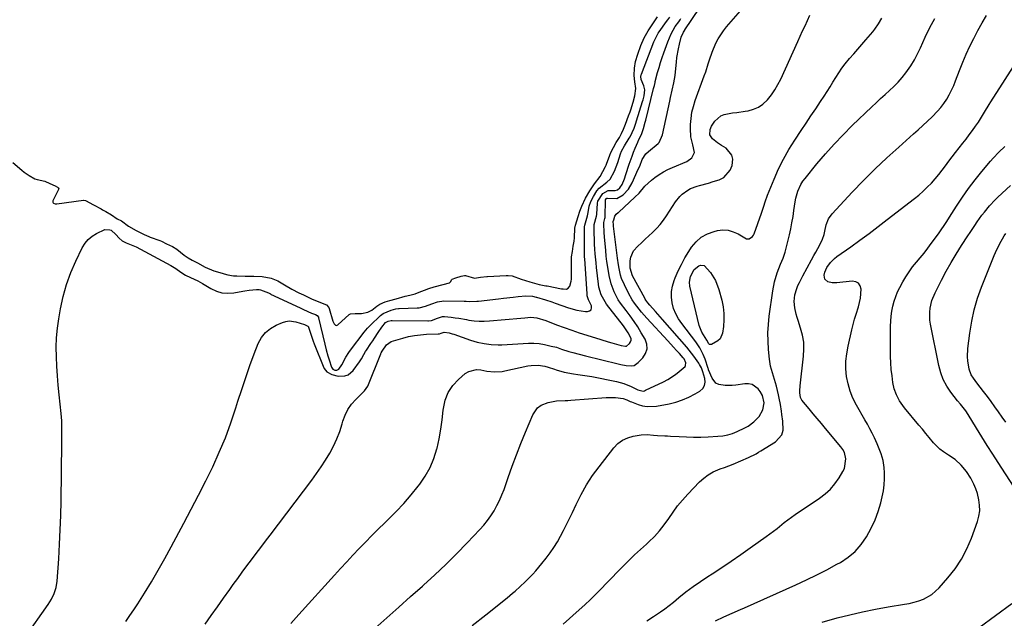
# Model space of a CAD drawing. Units: inches. Extents: x 1910399 to 1915776, y 395573 to 400868.
# Drawn here: x 1913034 to 1913536, y 398723 to 399028 of the extents above; entities that cross this region are included whole.
import ezdxf

# ---------------------------------------------------------------- set-up
doc = ezdxf.new("R2010")
doc.units = ezdxf.units.IN
doc.header["$MEASUREMENT"] = 0
doc.layers.add('7', color=7, linetype='Continuous')
doc.layers.add('8', color=7, linetype='Continuous')

msp = doc.modelspace()

# ---------------------------------------------------------------- linework, layer by layer
at = {"layer": '7', "color": 18}
for points in [[(1913172.28, 398720.17, 1642), (1913176.28, 398724.66, 1642), (1913194.43, 398744.67, 1642), (1913197.55, 398748.09, 1642), (1913200.69, 398751.49, 1642), (1913203.85, 398754.88, 1642), (1913207.02, 398758.25, 1642), (1913210.24, 398761.59, 1642), (1913213.48, 398764.89, 1642), (1913216.78, 398768.14, 1642), (1913220.11, 398771.36, 1642), (1913221.88, 398773.04, 1642), (1913225.93, 398777.08, 1642), (1913229.85, 398781.23, 1642), (1913233.57, 398785.57, 1642), (1913237.15, 398790.03, 1642), (1913237.89, 398791, 1642), (1913240.72, 398795.2, 1642), (1913243.17, 398799.58, 1642), (1913245.08, 398804.22, 1642), (1913246.62, 398809.04, 1642), (1913246.71, 398809.39, 1642), (1913247.8, 398814.19, 1642), (1913248.72, 398819.02, 1642), (1913249.4, 398823.9, 1642), (1913249.91, 398828.79, 1642), (1913249.98, 398829.63, 1642), (1913250.85, 398833.87, 1642), (1913252.31, 398837.8, 1642), (1913254.67, 398841.28, 1642), (1913257.62, 398844.44, 1642), (1913261.09, 398847.36, 1642), (1913262.89, 398848.48, 1642), (1913266.82, 398849.46, 1642), (1913268.94, 398849.32, 1642), (1913272.07, 398848.69, 1642), (1913275.98, 398848.28, 1642), (1913279.89, 398848.49, 1642), (1913281.18, 398848.72, 1642), (1913293.02, 398851.29, 1642), (1913294.72, 398851.56, 1642), (1913298.13, 398851.63, 1642), (1913301.53, 398851.1, 1642), (1913303.22, 398850.7, 1642), (1913306.52, 398849.67, 1642), (1913307.35, 398849.37, 1642), (1913311.5, 398848.12, 1642), (1913316.13, 398847.31, 1642), (1913318.47, 398846.99, 1642), (1913323.13, 398846.25, 1642), (1913325.46, 398845.83, 1642), (1913338.08, 398843.38, 1642), (1913340, 398842.92, 1642), (1913341.88, 398842.36, 1642), (1913345.49, 398840.81, 1642), (1913349.04, 398839.07, 1642), (1913351.66, 398838.52, 1642), (1913352.3, 398838.64, 1642), (1913352.93, 398838.87, 1642), (1913362.06, 398843.25, 1642), (1913364.17, 398844.36, 1642), (1913368.16, 398846.92, 1642), (1913370.04, 398848.38, 1642), (1913373.02, 398851, 1642), (1913373.32, 398851.57, 1642), (1913373.37, 398852.87, 1642), (1913372.48, 398854.84, 1642), (1913372.04, 398855.41, 1642), (1913370.12, 398857.59, 1642), (1913368.67, 398859.22, 1642), (1913367.2, 398860.85, 1642), (1913364.25, 398864.08, 1642), (1913353.51, 398875.68, 1642), (1913350.88, 398878.64, 1642), (1913349.63, 398880.16, 1642), (1913347.23, 398883.3, 1642), (1913346.14, 398884.94, 1642), (1913344.21, 398888.38, 1642), (1913342.1, 398892.63, 1642), (1913340.73, 398895.88, 1642), (1913340.2, 398897.56, 1642), (1913339.39, 398901, 1642), (1913339.07, 398902.74, 1642), (1913338.55, 398906.25, 1642), (1913336.6, 398922.5, 1642), (1913336.53, 398923.23, 1642), (1913336.48, 398924.81, 1642), (1913336.72, 398925.67, 1642), (1913337.2, 398927.55, 1642), (1913337.93, 398928.54, 1642), (1913338.91, 398929.39, 1642), (1913339.24, 398929.69, 1642), (1913347.4, 398937.22, 1642), (1913349.58, 398939.37, 1642), (1913352.61, 398942.81, 1642), (1913355.98, 398945.9, 1642), (1913357.69, 398947.22, 1642), (1913359.81, 398948.73, 1642), (1913362, 398950.11, 1642), (1913364.3, 398951.32, 1642), (1913366.66, 398952.4, 1642), (1913373.99, 398955.41, 1642), (1913376.54, 398957.27, 1642), (1913377.85, 398960.06, 1642), (1913376.98, 398963.99, 1642), (1913376, 398968.03, 1642), (1913375.76, 398972.19, 1642), (1913375.83, 398974.28, 1642), (1913376.08, 398977.41, 1642), (1913376.53, 398980.5, 1642), (1913377.27, 398983.52, 1642), (1913378.21, 398986.52, 1642), (1913382.82, 398999.1, 1642), (1913383.53, 399001.1, 1642), (1913384.85, 399005.14, 1642), (1913385.46, 399007.17, 1642), (1913386.79, 399011.19, 1642), (1913388.76, 399015.75, 1642), (1913389.91, 399017.94, 1642), (1913392.6, 399022.07, 1642), (1913394.13, 399024, 1642), (1913401.21, 399032.22, 1642)], [(1913030.69, 398954.91, 1634), (1913035.23, 398950.99, 1634), (1913036.52, 398949.96, 1634), (1913039.04, 398948.33, 1634), (1913041.93, 398946.67, 1634), (1913043.07, 398946.28, 1634), (1913046.98, 398945.39, 1634), (1913049.58, 398944.29, 1634), (1913052.19, 398942.98, 1634), (1913053.42, 398942.3, 1634), (1913053.75, 398942.03, 1634), (1913054.04, 398941.54, 1634), (1913053.98, 398941.17, 1634), (1913051.1, 398935.4, 1634), (1913051.02, 398935.05, 1634), (1913051.04, 398934.72, 1634), (1913051.19, 398934.43, 1634), (1913051.44, 398934.17, 1634), (1913052.19, 398933.86, 1634), (1913053.01, 398933.83, 1634), (1913066.74, 398935.71, 1634), (1913066.9, 398935.72, 1634), (1913067.68, 398935.51, 1634), (1913071.7, 398933.34, 1634), (1913075.61, 398931.26, 1634), (1913076.42, 398930.84, 1634), (1913078.01, 398930, 1634), (1913080.85, 398928.32, 1634), (1913083.88, 398926.2, 1634), (1913085.95, 398925.15, 1634), (1913089.5, 398922.49, 1634), (1913093.4, 398920.3, 1634), (1913097.6, 398918.16, 1634), (1913099.95, 398917.18, 1634), (1913100.53, 398916.96, 1634), (1913105.48, 398915.18, 1634), (1913106.42, 398914.81, 1634), (1913109, 398913.57, 1634), (1913111.95, 398912.09, 1634), (1913114.14, 398910.71, 1634), (1913117.91, 398907.72, 1634), (1913119.96, 398906.39, 1634), (1913122.04, 398905.24, 1634), (1913124.64, 398903.8, 1634), (1913128.64, 398901.64, 1634), (1913133.05, 398899.79, 1634), (1913137.27, 398898.5, 1634), (1913138.31, 398898.19, 1634), (1913140.08, 398897.66, 1634), (1913143.1, 398897.18, 1634), (1913144.67, 398897.16, 1634), (1913149, 398897.05, 1634), (1913153.4, 398896.99, 1634), (1913157.71, 398896.88, 1634), (1913162.3, 398896, 1634), (1913165.63, 398894.57, 1634), (1913168.96, 398892.67, 1634), (1913172.7, 398890.45, 1634), (1913176.39, 398888.61, 1634), (1913178.64, 398887.49, 1634), (1913182.71, 398885.45, 1634), (1913186.57, 398883.93, 1634), (1913190.4, 398882.43, 1634), (1913191.52, 398881, 1634), (1913191.69, 398880.57, 1634), (1913193.66, 398874.12, 1634), (1913194.35, 398872.7, 1634), (1913195.03, 398872.02, 1634), (1913195.4, 398871.91, 1634), (1913195.78, 398871.98, 1634), (1913196.16, 398872.18, 1634), (1913201.92, 398877.46, 1634), (1913202.58, 398877.88, 1634), (1913205.02, 398878.06, 1634), (1913208.24, 398878.07, 1634), (1913211.48, 398878.6, 1634), (1913213.43, 398879.78, 1634), (1913215.99, 398881.74, 1634), (1913217.56, 398882.79, 1634), (1913220.3, 398884, 1634), (1913222.6, 398884.69, 1634), (1913225.94, 398885.55, 1634), (1913230.51, 398886.86, 1634), (1913232.87, 398887.29, 1634), (1913235.5, 398888, 1634), (1913237.67, 398888.82, 1634), (1913240.37, 398889.86, 1634), (1913242.54, 398890.68, 1634), (1913245.26, 398891.63, 1634), (1913249.81, 398892.71, 1634), (1913253.03, 398893.55, 1634), (1913253.6, 398894.08, 1634), (1913254.24, 398895.4, 1634), (1913254.37, 398895.51, 1634), (1913256.27, 398896.22, 1634), (1913259, 398897.08, 1634), (1913260.77, 398897.43, 1634), (1913261.26, 398897.35, 1634), (1913265.78, 398896.02, 1634), (1913268.83, 398896.59, 1634), (1913272.07, 398896.84, 1634), (1913272.43, 398896.86, 1634), (1913281.92, 398897.38, 1634), (1913282.95, 398897.39, 1634), (1913284.99, 398897.21, 1634), (1913289.63, 398895.54, 1634), (1913294.05, 398894.17, 1634), (1913298.72, 398892.75, 1634), (1913302.14, 398892.17, 1634), (1913302.71, 398892.07, 1634), (1913310.09, 398890.64, 1634), (1913310.93, 398890.51, 1634), (1913312.62, 398890.47, 1634), (1913313.5, 398890.94, 1634), (1913314.27, 398891.94, 1634), (1913315.1, 398894.5, 1634), (1913315.18, 398895.44, 1634), (1913315.19, 398895.91, 1634), (1913315.18, 398905.11, 1634), (1913315.25, 398906.79, 1634), (1913315.64, 398909.66, 1634), (1913316.03, 398912.23, 1634), (1913316.49, 398914.92, 1634), (1913316.63, 398916.5, 1634), (1913316.94, 398921.39, 1634), (1913317.17, 398923.04, 1634), (1913318.5, 398927.34, 1634), (1913319.49, 398930.14, 1634), (1913320.37, 398932.61, 1634), (1913322.36, 398936.71, 1634), (1913324.46, 398940.4, 1634), (1913326.82, 398944.12, 1634), (1913329.7, 398947.76, 1634), (1913331.18, 398950.32, 1634), (1913332.53, 398952.89, 1634), (1913332.83, 398953.64, 1634), (1913332.98, 398954.01, 1634), (1913334.67, 398958.59, 1634), (1913335.3, 398959.99, 1634), (1913336.63, 398962.6, 1634), (1913337.92, 398965.02, 1634), (1913339.57, 398967.67, 1634), (1913340.69, 398969.75, 1634), (1913341.62, 398971.83, 1634), (1913342.72, 398974.46, 1634), (1913344.29, 398978.66, 1634), (1913344.98, 398980.76, 1634), (1913345.32, 398981.82, 1634), (1913346.58, 398985.73, 1634), (1913347.47, 398988.85, 1634), (1913347.87, 398992.67, 1634), (1913347.39, 398996.08, 1634), (1913347.14, 398999.23, 1634), (1913347.26, 399002.91, 1634), (1913347.76, 399006.37, 1634), (1913348.97, 399010.14, 1634), (1913350.54, 399014.58, 1634), (1913352.24, 399018.36, 1634), (1913354.23, 399021.96, 1634), (1913356.56, 399025.62, 1634), (1913358.97, 399029.04, 1634)], [(1913037.01, 398713.08, 1636), (1913048.66, 398729.68, 1636), (1913050.37, 398732.45, 1636), (1913051.77, 398735.38, 1636), (1913052.75, 398738.47, 1636), (1913053.23, 398741.67, 1636), (1913054.03, 398753.09, 1636), (1913054.49, 398760.43, 1636), (1913054.86, 398767.78, 1636), (1913055.1, 398775.13, 1636), (1913055.26, 398782.48, 1636), (1913055.67, 398812.19, 1636), (1913055.69, 398815.91, 1636), (1913055.68, 398819.63, 1636), (1913055.56, 398823.34, 1636), (1913055.27, 398827.04, 1636), (1913054.29, 398836.57, 1636), (1913053.84, 398841.41, 1636), (1913053.44, 398846.26, 1636), (1913053.13, 398851.11, 1636), (1913052.87, 398855.97, 1636), (1913052.81, 398860.81, 1636), (1913052.95, 398865.65, 1636), (1913053.41, 398870.47, 1636), (1913054.07, 398875.27, 1636), (1913054.93, 398880.35, 1636), (1913056.29, 398886.64, 1636), (1913057.98, 398892.82, 1636), (1913060.2, 398898.84, 1636), (1913062.77, 398904.74, 1636), (1913066.06, 398911.52, 1636), (1913067.44, 398913.75, 1636), (1913069.06, 398915.73, 1636), (1913071.05, 398917.35, 1636), (1913073.28, 398918.73, 1636), (1913077.54, 398920.73, 1636), (1913080.11, 398920.69, 1636), (1913080.7, 398920.44, 1636), (1913083.16, 398918.17, 1636), (1913084.87, 398916.34, 1636), (1913086.33, 398915.04, 1636), (1913088.41, 398914.02, 1636), (1913091.01, 398912.99, 1636), (1913093.41, 398911.96, 1636), (1913095.75, 398910.78, 1636), (1913111.1, 398902.47, 1636), (1913111.99, 398901.96, 1636), (1913113.72, 398900.85, 1636), (1913116.19, 398899.01, 1636), (1913118.68, 398897.51, 1636), (1913121.2, 398896.26, 1636), (1913124.92, 398894.57, 1636), (1913127.32, 398893.29, 1636), (1913131.56, 398890.68, 1636), (1913134.32, 398889.37, 1636), (1913137.16, 398888.5, 1636), (1913140.13, 398888.28, 1636), (1913143.17, 398888.51, 1636), (1913147.81, 398889.39, 1636), (1913148.87, 398889.58, 1636), (1913151, 398889.88, 1636), (1913154.76, 398890.17, 1636), (1913156.14, 398890.15, 1636), (1913156.84, 398890.13, 1636), (1913160.84, 398888.53, 1636), (1913161.83, 398887.99, 1636), (1913161.97, 398887.92, 1636), (1913177.06, 398880.82, 1636), (1913177.6, 398880.56, 1636), (1913178.67, 398880.03, 1636), (1913182.8, 398878.11, 1636), (1913184.89, 398877.43, 1636), (1913185.67, 398877, 1636), (1913186.28, 398876.11, 1636), (1913186.37, 398875.85, 1636), (1913189.55, 398862.37, 1636), (1913190.29, 398859.42, 1636), (1913191.1, 398856.48, 1636), (1913191.7, 398854.46, 1636), (1913192.99, 398850.61, 1636), (1913193.63, 398849.63, 1636), (1913194.68, 398849.18, 1636), (1913195.74, 398849.2, 1636), (1913196.65, 398849.63, 1636), (1913198.22, 398851.8, 1636), (1913200.23, 398855.71, 1636), (1913201.77, 398858.2, 1636), (1913202.62, 398859.38, 1636), (1913209.6, 398868.44, 1636), (1913211.29, 398870.52, 1636), (1913213.13, 398872.46, 1636), (1913217.37, 398876.51, 1636), (1913217.99, 398877.05, 1636), (1913219.29, 398878.01, 1636), (1913223.3, 398879.69, 1636), (1913225.73, 398880.34, 1636), (1913227.04, 398880.57, 1636), (1913227.37, 398880.59, 1636), (1913236.66, 398880.8, 1636), (1913237.68, 398880.87, 1636), (1913240.9, 398881.68, 1636), (1913244.05, 398882.9, 1636), (1913246.86, 398883.89, 1636), (1913250.18, 398884.43, 1636), (1913260.59, 398884.24, 1636), (1913261.5, 398884.22, 1636), (1913263.3, 398884.18, 1636), (1913266.89, 398884.22, 1636), (1913267.79, 398884.31, 1636), (1913278.09, 398885.54, 1636), (1913280.56, 398885.83, 1636), (1913285.51, 398886.38, 1636), (1913287.99, 398886.63, 1636), (1913291.86, 398887.03, 1636), (1913295.24, 398886.82, 1636), (1913297.18, 398886.35, 1636), (1913297.33, 398886.31, 1636), (1913302.02, 398884.93, 1636), (1913305.21, 398883.88, 1636), (1913306.79, 398883.32, 1636), (1913313.63, 398880.82, 1636), (1913317.87, 398879.62, 1636), (1913322.25, 398879.07, 1636), (1913323.31, 398879.01, 1636), (1913324.38, 398879.35, 1636), (1913325.12, 398879.91, 1636), (1913325.37, 398880.81, 1636), (1913325.29, 398881.93, 1636), (1913323.9, 398885.04, 1636), (1913323.22, 398887.03, 1636), (1913323.08, 398888.07, 1636), (1913321.93, 398905.86, 1636), (1913321.88, 398906.76, 1636), (1913321.74, 398910.35, 1636), (1913321.73, 398913.04, 1636), (1913321.85, 398921.78, 1636), (1913321.86, 398922.21, 1636), (1913321.94, 398923.06, 1636), (1913323.31, 398927.68, 1636), (1913323.75, 398929.42, 1636), (1913324.22, 398932.68, 1636), (1913325.03, 398935.08, 1636), (1913326.4, 398937.61, 1636), (1913328.11, 398940.51, 1636), (1913329.21, 398941.83, 1636), (1913333.12, 398944.87, 1636), (1913334.94, 398946.38, 1636), (1913337.13, 398950.54, 1636), (1913338.79, 398954.96, 1636), (1913340.14, 398959.34, 1636), (1913340.7, 398960.76, 1636), (1913342.11, 398963.48, 1636), (1913344.63, 398967.38, 1636), (1913345.01, 398967.98, 1636), (1913347.03, 398972.4, 1636), (1913347.9, 398974.87, 1636), (1913348.3, 398976.13, 1636), (1913351.41, 398985.92, 1636), (1913351.69, 398986.9, 1636), (1913352.15, 398988.89, 1636), (1913352.52, 398991.91, 1636), (1913351.95, 398993.99, 1636), (1913350.58, 398997.24, 1636), (1913350.54, 398998.71, 1636), (1913350.63, 398999.49, 1636), (1913350.75, 398999.87, 1636), (1913357.12, 399016.41, 1636), (1913357.21, 399016.65, 1636), (1913357.4, 399017.14, 1636), (1913359.3, 399020.75, 1636), (1913359.78, 399021.43, 1636), (1913359.87, 399021.55, 1636), (1913363.63, 399026.78, 1636), (1913364.17, 399027.52, 1636), (1913365.27, 399028.99, 1636)], [(1913088.25, 398721.15, 1638), (1913090.31, 398724.12, 1638), (1913092.31, 398727.13, 1638), (1913094.26, 398730.17, 1638), (1913097.66, 398735.58, 1638), (1913101.22, 398741.39, 1638), (1913104.7, 398747.24, 1638), (1913108.06, 398753.16, 1638), (1913111.34, 398759.13, 1638), (1913117.8, 398771.18, 1638), (1913121.57, 398778.32, 1638), (1913125.28, 398785.49, 1638), (1913128.9, 398792.7, 1638), (1913132.46, 398799.95, 1638), (1913135.81, 398807.28, 1638), (1913138.92, 398814.71, 1638), (1913141.7, 398822.27, 1638), (1913144.25, 398829.91, 1638), (1913145.29, 398833.27, 1638), (1913147.24, 398839.35, 1638), (1913149.27, 398845.41, 1638), (1913151.42, 398851.43, 1638), (1913153.65, 398857.41, 1638), (1913155.68, 398862.68, 1638), (1913157.3, 398865.69, 1638), (1913159.29, 398868.33, 1638), (1913161.87, 398870.41, 1638), (1913164.83, 398872.12, 1638), (1913168.05, 398873.48, 1638), (1913169.74, 398873.99, 1638), (1913171.44, 398874.25, 1638), (1913174.88, 398873.82, 1638), (1913179.14, 398872.35, 1638), (1913180.96, 398871.6, 1638), (1913181.02, 398871.54, 1638), (1913182.09, 398868.41, 1638), (1913183.64, 398863.98, 1638), (1913184.21, 398862.52, 1638), (1913189.13, 398850.36, 1638), (1913189.28, 398850.03, 1638), (1913190.58, 398848.36, 1638), (1913193.21, 398846.88, 1638), (1913196.42, 398846.11, 1638), (1913199.76, 398846.2, 1638), (1913201.38, 398846.69, 1638), (1913204.04, 398848.91, 1638), (1913207.26, 398853.4, 1638), (1913208.19, 398854.83, 1638), (1913209.38, 398857.09, 1638), (1913210.23, 398858.56, 1638), (1913210.7, 398859.27, 1638), (1913213.04, 398862.68, 1638), (1913213.98, 398864.06, 1638), (1913214.91, 398865.45, 1638), (1913216.71, 398868.27, 1638), (1913218.53, 398871.07, 1638), (1913220.54, 398873.37, 1638), (1913221.82, 398874.06, 1638), (1913223.42, 398874.47, 1638), (1913223.67, 398874.49, 1638), (1913223.79, 398874.49, 1638), (1913241.97, 398874.25, 1638), (1913242.29, 398874.25, 1638), (1913243.91, 398874.48, 1638), (1913246.9, 398875.61, 1638), (1913249.45, 398876.39, 1638), (1913250.24, 398876.45, 1638), (1913250.51, 398876.43, 1638), (1913253.9, 398876.06, 1638), (1913255.86, 398875.82, 1638), (1913257.81, 398875.56, 1638), (1913261.71, 398874.91, 1638), (1913262.98, 398874.68, 1638), (1913265.56, 398874.31, 1638), (1913268.15, 398874.08, 1638), (1913270.75, 398874.07, 1638), (1913273.36, 398874.2, 1638), (1913289.38, 398875.65, 1638), (1913291.44, 398875.83, 1638), (1913294.54, 398876.06, 1638), (1913297.6, 398875.75, 1638), (1913302.12, 398874.38, 1638), (1913307.62, 398872.25, 1638), (1913311.44, 398870.82, 1638), (1913315.27, 398869.44, 1638), (1913319.14, 398868.14, 1638), (1913323.02, 398866.89, 1638), (1913330.18, 398864.67, 1638), (1913333.89, 398863.55, 1638), (1913335.75, 398863.01, 1638), (1913340.42, 398861.71, 1638), (1913342.77, 398861.35, 1638), (1913343.21, 398861.43, 1638), (1913344.76, 398862.74, 1638), (1913345.27, 398863.53, 1638), (1913345.54, 398864.35, 1638), (1913345.49, 398865.22, 1638), (1913344.07, 398868.07, 1638), (1913341.59, 398871.69, 1638), (1913333.06, 398882.76, 1638), (1913332.26, 398883.89, 1638), (1913330.3, 398887.53, 1638), (1913329.14, 398891.49, 1638), (1913328.92, 398892.86, 1638), (1913327.95, 398901.41, 1638), (1913327.71, 398903.73, 1638), (1913327.28, 398908.38, 1638), (1913327.11, 398910.7, 1638), (1913326.94, 398913.37, 1638), (1913326.85, 398915.36, 1638), (1913326.76, 398919.34, 1638), (1913326.75, 398923.32, 1638), (1913327.91, 398927.53, 1638), (1913328.05, 398928.48, 1638), (1913328.08, 398928.8, 1638), (1913328.36, 398934.02, 1638), (1913328.38, 398934.21, 1638), (1913328.67, 398935.29, 1638), (1913331.08, 398939.2, 1638), (1913333.94, 398940.6, 1638), (1913337.38, 398940.69, 1638), (1913338.58, 398940.99, 1638), (1913339.83, 398942.01, 1638), (1913340.96, 398943.68, 1638), (1913342.19, 398946.6, 1638), (1913342.93, 398948.75, 1638), (1913344.62, 398954.07, 1638), (1913346.02, 398958.16, 1638), (1913346.79, 398960.18, 1638), (1913347.6, 398962.18, 1638), (1913348.91, 398965.31, 1638), (1913349.52, 398966.57, 1638), (1913350.57, 398968.5, 1638), (1913351.02, 398969.63, 1638), (1913351.22, 398970.24, 1638), (1913351.86, 398972.31, 1638), (1913352.76, 398975.42, 1638), (1913353.03, 398976.47, 1638), (1913357.03, 398992.56, 1638), (1913357.39, 398994.13, 1638), (1913357.73, 398995.72, 1638), (1913357.85, 398996.24, 1638), (1913359.05, 399000.81, 1638), (1913359.75, 399003.35, 1638), (1913360.5, 399005.87, 1638), (1913361.31, 399008.37, 1638), (1913362.18, 399010.85, 1638), (1913364.19, 399016.4, 1638), (1913365.98, 399020.49, 1638), (1913368, 399024.17, 1638), (1913369.78, 399026.57, 1638), (1913370.52, 399027.61, 1638), (1913370.91, 399028.2, 1638)], [(1913215.09, 398717.54, 1644), (1913221.13, 398722.96, 1644), (1913227.17, 398728.37, 1644), (1913233.22, 398733.77, 1644), (1913239.28, 398739.16, 1644), (1913239.85, 398739.66, 1644), (1913245.56, 398744.87, 1644), (1913251.18, 398750.17, 1644), (1913256.66, 398755.6, 1644), (1913262.06, 398761.13, 1644), (1913268.57, 398767.97, 1644), (1913270.56, 398770.21, 1644), (1913272.45, 398772.53, 1644), (1913274.16, 398774.98, 1644), (1913275.77, 398777.51, 1644), (1913277.22, 398780.14, 1644), (1913278.56, 398782.82, 1644), (1913279.74, 398785.57, 1644), (1913280.82, 398788.37, 1644), (1913282.93, 398794.4, 1644), (1913285.03, 398800.23, 1644), (1913287.19, 398806.04, 1644), (1913289.44, 398811.81, 1644), (1913291.76, 398817.56, 1644), (1913295.41, 398826.4, 1644), (1913297.91, 398829.98, 1644), (1913299.66, 398831.22, 1644), (1913303.38, 398832.72, 1644), (1913307.61, 398833.53, 1644), (1913311.95, 398833.63, 1644), (1913313.4, 398833.7, 1644), (1913314.85, 398833.79, 1644), (1913332.89, 398835.22, 1644), (1913337.57, 398835.22, 1644), (1913341.58, 398834.72, 1644), (1913343.37, 398834.05, 1644), (1913345.12, 398833.21, 1644), (1913345.72, 398832.96, 1644), (1913349.08, 398831.66, 1644), (1913351.38, 398830.98, 1644), (1913353.71, 398830.57, 1644), (1913358.46, 398830.8, 1644), (1913364.89, 398832.03, 1644), (1913368.35, 398832.88, 1644), (1913371.73, 398833.96, 1644), (1913374.98, 398835.39, 1644), (1913378.13, 398837.05, 1644), (1913380.61, 398838.52, 1644), (1913382, 398839.81, 1644), (1913382.95, 398841.26, 1644), (1913383.25, 398842.98, 1644), (1913383.12, 398844.86, 1644), (1913382.09, 398848.34, 1644), (1913381.37, 398850.25, 1644), (1913380.42, 398852.06, 1644), (1913380.05, 398852.63, 1644), (1913377.52, 398856.29, 1644), (1913376.37, 398857.84, 1644), (1913373.91, 398860.83, 1644), (1913361.55, 398874.96, 1644), (1913359.18, 398877.65, 1644), (1913357.98, 398878.99, 1644), (1913355.13, 398882.16, 1644), (1913354.05, 398883.44, 1644), (1913353.07, 398884.8, 1644), (1913352.78, 398885.27, 1644), (1913352.5, 398885.76, 1644), (1913346.3, 398897.2, 1644), (1913345.01, 398901.04, 1644), (1913345.04, 398904.89, 1644), (1913345.33, 398906.73, 1644), (1913346.81, 398909.99, 1644), (1913348.92, 398912.3, 1644), (1913350.8, 398914.07, 1644), (1913352.68, 398915.83, 1644), (1913354.56, 398917.58, 1644), (1913356.46, 398919.32, 1644), (1913358.57, 398921.4, 1644), (1913360.37, 398923.39, 1644), (1913362.02, 398925.51, 1644), (1913363.56, 398927.73, 1644), (1913368.15, 398934.91, 1644), (1913370.28, 398937.61, 1644), (1913371.53, 398938.79, 1644), (1913374.35, 398940.79, 1644), (1913375.86, 398941.61, 1644), (1913379.1, 398942.8, 1644), (1913380.37, 398943.14, 1644), (1913384.99, 398944.45, 1644), (1913387.29, 398945.16, 1644), (1913390.39, 398946.15, 1644), (1913392.72, 398947.35, 1644), (1913396.04, 398950.98, 1644), (1913397.02, 398953.41, 1644), (1913397.27, 398956.61, 1644), (1913396.83, 398958.73, 1644), (1913393.93, 398962.14, 1644), (1913391.62, 398963.58, 1644), (1913389.54, 398964.97, 1644), (1913387.07, 398966.91, 1644), (1913385.69, 398969.09, 1644), (1913385.72, 398971.75, 1644), (1913386.48, 398973.37, 1644), (1913388.21, 398975.89, 1644), (1913391.16, 398978.65, 1644), (1913392.99, 398979.44, 1644), (1913397.15, 398980.16, 1644), (1913399.31, 398980.42, 1644), (1913403.62, 398981.03, 1644), (1913405.12, 398981.26, 1644), (1913407.86, 398982, 1644), (1913410.41, 398983.07, 1644), (1913412.68, 398984.66, 1644), (1913415.04, 398986.91, 1644), (1913416.98, 398989.35, 1644), (1913418.78, 398991.9, 1644), (1913420.34, 398994.59, 1644), (1913421.76, 398997.37, 1644), (1913430.46, 399016.6, 1644), (1913431.68, 399019.27, 1644), (1913432.91, 399021.94, 1644), (1913434.16, 399024.6, 1644), (1913435.41, 399027.26, 1644), (1913436.55, 399029.95, 1644)], [(1913264.66, 398718.99, 1646), (1913271.52, 398724.46, 1646), (1913282.49, 398733.24, 1646), (1913285.18, 398735.47, 1646), (1913286.5, 398736.62, 1646), (1913289.09, 398738.97, 1646), (1913291.62, 398741.39, 1646), (1913292.87, 398742.61, 1646), (1913295.43, 398745.21, 1646), (1913297.05, 398746.95, 1646), (1913300.12, 398750.58, 1646), (1913302.34, 398753.36, 1646), (1913304.35, 398756.04, 1646), (1913306.26, 398758.79, 1646), (1913308.01, 398761.64, 1646), (1913309.65, 398764.55, 1646), (1913311.19, 398767.54, 1646), (1913312.7, 398770.53, 1646), (1913314.17, 398773.55, 1646), (1913315.61, 398776.59, 1646), (1913317.55, 398780.76, 1646), (1913320.1, 398785.8, 1646), (1913322.86, 398790.7, 1646), (1913325.96, 398795.4, 1646), (1913329.27, 398799.96, 1646), (1913336.78, 398809.61, 1646), (1913338.86, 398811.73, 1646), (1913341.16, 398813.48, 1646), (1913343.79, 398814.67, 1646), (1913346.65, 398815.48, 1646), (1913350.66, 398816.15, 1646), (1913353.76, 398816.34, 1646), (1913356.88, 398816.08, 1646), (1913358.97, 398815.93, 1646), (1913362.65, 398815.72, 1646), (1913364.09, 398815.63, 1646), (1913365.53, 398815.54, 1646), (1913370.02, 398815.27, 1646), (1913373.7, 398815.11, 1646), (1913377.38, 398815.03, 1646), (1913381.07, 398815.08, 1646), (1913384.75, 398815.2, 1646), (1913389.66, 398815.45, 1646), (1913392.23, 398815.73, 1646), (1913394.75, 398816.2, 1646), (1913397.2, 398816.94, 1646), (1913399.61, 398817.88, 1646), (1913403.48, 398819.72, 1646), (1913405.09, 398820.65, 1646), (1913408.11, 398822.86, 1646), (1913410.69, 398825.5, 1646), (1913412.62, 398828.86, 1646), (1913413.35, 398832.5, 1646), (1913412.51, 398836.16, 1646), (1913411.19, 398838.3, 1646), (1913410.18, 398839.55, 1646), (1913407.14, 398841.78, 1646), (1913405.34, 398842.17, 1646), (1913403.4, 398842.21, 1646), (1913398.81, 398841.53, 1646), (1913397.05, 398841.34, 1646), (1913393.5, 398841.26, 1646), (1913390.15, 398841.82, 1646), (1913388.76, 398842.53, 1646), (1913386.8, 398845.04, 1646), (1913385.02, 398849.33, 1646), (1913384.89, 398849.7, 1646), (1913384.77, 398850.06, 1646), (1913383.18, 398854.81, 1646), (1913382.29, 398857.16, 1646), (1913380.59, 398860.52, 1646), (1913378.48, 398863.64, 1646), (1913371.32, 398872.83, 1646), (1913369.67, 398875.27, 1646), (1913368.26, 398877.82, 1646), (1913367.21, 398880.54, 1646), (1913366.4, 398883.38, 1646), (1913366.06, 398886.27, 1646), (1913366.05, 398889.14, 1646), (1913366.56, 398891.96, 1646), (1913367.41, 398894.75, 1646), (1913368, 398896.21, 1646), (1913369.51, 398899.66, 1646), (1913371.15, 398903.04, 1646), (1913372.97, 398906.32, 1646), (1913374.92, 398909.54, 1646), (1913376.36, 398911.76, 1646), (1913378.67, 398914.56, 1646), (1913381.29, 398916.91, 1646), (1913384.38, 398918.6, 1646), (1913387.78, 398919.85, 1646), (1913389.49, 398920.26, 1646), (1913392.25, 398920.56, 1646), (1913394.93, 398920.44, 1646), (1913397.5, 398919.68, 1646), (1913400.01, 398918.5, 1646), (1913404.23, 398915.97, 1646), (1913405.59, 398915.95, 1646), (1913407.44, 398917.19, 1646), (1913407.86, 398917.82, 1646), (1913408.19, 398918.52, 1646), (1913411.97, 398929.17, 1646), (1913413.07, 398932.6, 1646), (1913413.73, 398934.91, 1646), (1913414.94, 398938.29, 1646), (1913418.33, 398946.48, 1646), (1913420.63, 398951.61, 1646), (1913423.12, 398956.63, 1646), (1913425.9, 398961.5, 1646), (1913428.88, 398966.26, 1646), (1913432.18, 398971.22, 1646), (1913434.65, 398974.92, 1646), (1913437.11, 398978.62, 1646), (1913439.56, 398982.32, 1646), (1913442.01, 398986.03, 1646), (1913443.83, 398988.78, 1646), (1913445.35, 398991.13, 1646), (1913446.85, 398993.48, 1646), (1913448.32, 398995.86, 1646), (1913449.77, 398998.26, 1646), (1913451.27, 399000.61, 1646), (1913452.84, 399002.91, 1646), (1913454.53, 399005.13, 1646), (1913456.81, 399007.85, 1646), (1913458.9, 399010.25, 1646), (1913460.98, 399012.65, 1646), (1913463.07, 399015.05, 1646), (1913465.15, 399017.44, 1646), (1913467.53, 399020.18, 1646), (1913468.6, 399021.47, 1646), (1913469.63, 399022.78, 1646), (1913471.53, 399025.53, 1646), (1913473.27, 399028.38, 1646)], [(1913310.94, 398719.72, 1648), (1913319.12, 398727.01, 1648), (1913322, 398729.63, 1648), (1913324.83, 398732.29, 1648), (1913327.61, 398735.02, 1648), (1913330.34, 398737.79, 1648), (1913333.04, 398740.58, 1648), (1913335.75, 398743.38, 1648), (1913338.46, 398746.16, 1648), (1913341.18, 398748.95, 1648), (1913341.48, 398749.25, 1648), (1913344.39, 398752.16, 1648), (1913347.33, 398755.02, 1648), (1913350.33, 398757.82, 1648), (1913353.36, 398760.58, 1648), (1913354.57, 398761.65, 1648), (1913357.38, 398764.38, 1648), (1913360.04, 398767.25, 1648), (1913362.45, 398770.33, 1648), (1913364.7, 398773.54, 1648), (1913366.91, 398776.79, 1648), (1913369.24, 398779.95, 1648), (1913371.75, 398782.97, 1648), (1913374.38, 398785.89, 1648), (1913380.43, 398792.26, 1648), (1913382.55, 398794.19, 1648), (1913384.81, 398795.9, 1648), (1913387.29, 398797.27, 1648), (1913390.97, 398798.81, 1648), (1913393.17, 398799.62, 1648), (1913397.54, 398801.32, 1648), (1913401.39, 398802.93, 1648), (1913405.31, 398804.67, 1648), (1913409.15, 398806.57, 1648), (1913410.4, 398807.28, 1648), (1913411.63, 398808.01, 1648), (1913419.01, 398812.58, 1648), (1913422.27, 398816.21, 1648), (1913422.91, 398818.49, 1648), (1913422.81, 398823.16, 1648), (1913422.38, 398826.52, 1648), (1913422.15, 398828.2, 1648), (1913421.63, 398831.56, 1648), (1913420.98, 398834.89, 1648), (1913420.6, 398836.54, 1648), (1913419.54, 398840.94, 1648), (1913419.09, 398842.67, 1648), (1913418.06, 398846.1, 1648), (1913417.48, 398847.8, 1648), (1913416.49, 398851.22, 1648), (1913415.95, 398854.75, 1648), (1913415.51, 398859.67, 1648), (1913415.28, 398863.91, 1648), (1913415.23, 398868.15, 1648), (1913415.48, 398872.38, 1648), (1913415.91, 398876.61, 1648), (1913417.7, 398889.57, 1648), (1913418.59, 398894.19, 1648), (1913419.99, 398898.68, 1648), (1913421.67, 398903.09, 1648), (1913422.94, 398906.1, 1648), (1913423.94, 398909.2, 1648), (1913426.13, 398918.02, 1648), (1913426.84, 398921.11, 1648), (1913427.48, 398924.22, 1648), (1913428.01, 398927.34, 1648), (1913428.46, 398930.48, 1648), (1913429.07, 398934.89, 1648), (1913429.45, 398936.74, 1648), (1913430.51, 398940.35, 1648), (1913432.05, 398943.76, 1648), (1913433.05, 398945.33, 1648), (1913434.16, 398946.85, 1648), (1913440.17, 398954.23, 1648), (1913444.46, 398959.3, 1648), (1913448.88, 398964.25, 1648), (1913453.47, 398969.04, 1648), (1913458.19, 398973.72, 1648), (1913468.14, 398983.22, 1648), (1913470.37, 398985.34, 1648), (1913472.62, 398987.44, 1648), (1913474.9, 398989.52, 1648), (1913477.18, 398991.58, 1648), (1913479.41, 398993.7, 1648), (1913481.55, 398995.9, 1648), (1913483.54, 398998.23, 1648), (1913485.45, 399000.64, 1648), (1913487.95, 399004.21, 1648), (1913489.81, 399007.17, 1648), (1913491.47, 399010.24, 1648), (1913492.99, 399013.39, 1648), (1913495.38, 399018.75, 1648), (1913496.89, 399021.97, 1648), (1913498.46, 399025.15, 1648), (1913500.15, 399028.28, 1648)], [(1913388.49, 398721.47, 1652), (1913392.72, 398723.4, 1652), (1913396.98, 398725.29, 1652), (1913401.23, 398727.18, 1652), (1913403.36, 398728.13, 1652), (1913429.5, 398739.81, 1652), (1913434.8, 398742.26, 1652), (1913440.05, 398744.8, 1652), (1913445.23, 398747.48, 1652), (1913450.37, 398750.24, 1652), (1913452.14, 398751.23, 1652), (1913456.08, 398753.85, 1652), (1913459.68, 398756.84, 1652), (1913462.75, 398760.36, 1652), (1913465.47, 398764.24, 1652), (1913467.81, 398768.62, 1652), (1913469.75, 398772.82, 1652), (1913471.33, 398777.17, 1652), (1913472.67, 398781.62, 1652), (1913473.44, 398784.6, 1652), (1913474.06, 398787.64, 1652), (1913474.49, 398790.71, 1652), (1913474.61, 398793.79, 1652), (1913474.53, 398796.9, 1652), (1913474.34, 398799.53, 1652), (1913473.83, 398803.09, 1652), (1913472.86, 398806.54, 1652), (1913471.57, 398809.92, 1652), (1913470.86, 398811.58, 1652), (1913469.44, 398814.66, 1652), (1913468.3, 398817, 1652), (1913467.12, 398819.32, 1652), (1913465.89, 398821.61, 1652), (1913464.61, 398823.88, 1652), (1913460.28, 398831.36, 1652), (1913458.54, 398834.83, 1652), (1913457.08, 398838.39, 1652), (1913456.04, 398842.1, 1652), (1913455.29, 398845.91, 1652), (1913454.98, 398849.78, 1652), (1913454.95, 398853.64, 1652), (1913455.35, 398857.47, 1652), (1913456.02, 398861.3, 1652), (1913457.97, 398869.66, 1652), (1913458.64, 398872.37, 1652), (1913459.36, 398875.06, 1652), (1913460.14, 398877.74, 1652), (1913461.27, 398881.33, 1652), (1913462.34, 398885.77, 1652), (1913462.71, 398890.33, 1652), (1913462.22, 398892.07, 1652), (1913461.35, 398893.4, 1652), (1913459.94, 398894.12, 1652), (1913458.15, 398894.43, 1652), (1913450.34, 398893.54, 1652), (1913447.98, 398893.57, 1652), (1913445.7, 398894.17, 1652), (1913444.19, 398895.48, 1652), (1913443.81, 398897.45, 1652), (1913444.15, 398899.07, 1652), (1913445.18, 398901.5, 1652), (1913447.05, 398903.99, 1652), (1913449.2, 398906.06, 1652), (1913450.38, 398906.98, 1652), (1913457.37, 398911.97, 1652), (1913462.08, 398915.37, 1652), (1913466.75, 398918.8, 1652), (1913471.39, 398922.29, 1652), (1913476, 398925.81, 1652), (1913489.85, 398936.5, 1652), (1913492.11, 398938.34, 1652), (1913494.3, 398940.25, 1652), (1913496.4, 398942.27, 1652), (1913498.53, 398944.47, 1652), (1913500.41, 398946.59, 1652), (1913502.25, 398948.76, 1652), (1913504, 398950.99, 1652), (1913505.7, 398953.26, 1652), (1913507.37, 398955.56, 1652), (1913509.07, 398957.83, 1652), (1913510.8, 398960.09, 1652), (1913512.56, 398962.32, 1652), (1913514.45, 398964.7, 1652), (1913516.13, 398966.85, 1652), (1913517.79, 398969.03, 1652), (1913519.4, 398971.24, 1652), (1913520.99, 398973.47, 1652), (1913522.39, 398975.47, 1652), (1913524.06, 398978, 1652), (1913525.6, 398980.61, 1652), (1913527.9, 398984.53, 1652), (1913528.71, 398985.81, 1652), (1913552.15, 399022.37, 1652)], [(1913442.85, 398720.84, 1654), (1913450.52, 398722.91, 1654), (1913456.98, 398724.54, 1654), (1913463.46, 398726.04, 1654), (1913469.99, 398727.34, 1654), (1913476.54, 398728.52, 1654), (1913484.72, 398729.86, 1654), (1913487.18, 398730.34, 1654), (1913489.62, 398730.93, 1654), (1913492.02, 398731.68, 1654), (1913494.39, 398732.52, 1654), (1913498.73, 398734.87, 1654), (1913502.41, 398738.17, 1654), (1913506.92, 398743.33, 1654), (1913510.55, 398747.98, 1654), (1913513.81, 398752.84, 1654), (1913516.5, 398758.04, 1654), (1913518.82, 398763.47, 1654), (1913521.92, 398772.01, 1654), (1913522.66, 398774.75, 1654), (1913523.09, 398777.52, 1654), (1913523.05, 398780.32, 1654), (1913522.7, 398783.14, 1654), (1913521.92, 398786.29, 1654), (1913521.15, 398788.69, 1654), (1913520.16, 398791, 1654), (1913518.6, 398794.05, 1654), (1913516.35, 398797.56, 1654), (1913513.68, 398800.76, 1654), (1913510.61, 398803.57, 1654), (1913507.16, 398805.89, 1654), (1913504.69, 398807.45, 1654), (1913502.82, 398808.86, 1654), (1913499.52, 398812.2, 1654), (1913497.35, 398814.84, 1654), (1913495.61, 398816.95, 1654), (1913493.88, 398819.05, 1654), (1913492.15, 398821.15, 1654), (1913484.82, 398830.03, 1654), (1913483.89, 398831.18, 1654), (1913482.16, 398833.58, 1654), (1913481.47, 398834.88, 1654), (1913480.7, 398836.56, 1654), (1913479.56, 398839.65, 1654), (1913478.88, 398842.87, 1654), (1913478.43, 398846.19, 1654), (1913478.05, 398849.5, 1654), (1913477.77, 398852.81, 1654), (1913477.63, 398856.13, 1654), (1913477.59, 398859.46, 1654), (1913477.69, 398871.52, 1654), (1913477.79, 398874.09, 1654), (1913478, 398876.65, 1654), (1913478.36, 398879.19, 1654), (1913478.84, 398881.73, 1654), (1913479.49, 398884.21, 1654), (1913480.29, 398886.64, 1654), (1913481.28, 398889, 1654), (1913482.41, 398891.31, 1654), (1913483.92, 398894.09, 1654), (1913485.46, 398896.71, 1654), (1913487.11, 398899.27, 1654), (1913488.92, 398901.71, 1654), (1913490.84, 398904.08, 1654), (1913492.8, 398906.41, 1654), (1913494.73, 398908.78, 1654), (1913496.59, 398911.2, 1654), (1913498.41, 398913.65, 1654), (1913502.02, 398918.64, 1654), (1913503.47, 398920.7, 1654), (1913504.91, 398922.77, 1654), (1913506.3, 398924.87, 1654), (1913507.66, 398926.99, 1654), (1913511.23, 398932.65, 1654), (1913514.26, 398937.23, 1654), (1913517.41, 398941.72, 1654), (1913520.74, 398946.08, 1654), (1913524.2, 398950.35, 1654), (1913528.58, 398955.54, 1654), (1913529.96, 398957.12, 1654), (1913532.86, 398960.16, 1654), (1913535.9, 398963.06, 1654)], [(1913540.31, 398790.1, 1656), (1913532.49, 398802.03, 1656), (1913529.68, 398806.38, 1656), (1913526.89, 398810.74, 1656), (1913524.15, 398815.13, 1656), (1913521.44, 398819.54, 1656), (1913517.22, 398826.48, 1656), (1913515.99, 398828.34, 1656), (1913513.21, 398831.83, 1656), (1913511.82, 398833.58, 1656), (1913508.45, 398837.88, 1656), (1913506.33, 398841.02, 1656), (1913504.53, 398844.32, 1656), (1913503.21, 398847.83, 1656), (1913502.21, 398851.49, 1656), (1913498.04, 398872.53, 1656), (1913497.75, 398874.56, 1656), (1913497.65, 398878.64, 1656), (1913497.85, 398880.68, 1656), (1913498.77, 398884.67, 1656), (1913500.33, 398888.45, 1656), (1913503.67, 398895.02, 1656), (1913506.04, 398899.5, 1656), (1913508.51, 398903.93, 1656), (1913511.12, 398908.28, 1656), (1913513.81, 398912.58, 1656), (1913517.03, 398917.51, 1656), (1913518.19, 398919.3, 1656), (1913520.54, 398922.85, 1656), (1913521.82, 398924.74, 1656), (1913524.19, 398928.08, 1656), (1913525.45, 398929.7, 1656), (1913528.07, 398932.85, 1656), (1913530.87, 398935.84, 1656), (1913532.34, 398937.27, 1656), (1913538.68, 398943.27, 1656)], [(1913536.3, 398822.65, 1658), (1913534.43, 398825.27, 1658), (1913532.6, 398827.9, 1658), (1913530.76, 398830.53, 1658), (1913528.89, 398833.14, 1658), (1913526.97, 398835.71, 1658), (1913525.03, 398838.27, 1658), (1913521.66, 398842.6, 1658), (1913519.85, 398845.08, 1658), (1913518.77, 398846.81, 1658), (1913517.77, 398849.66, 1658), (1913517.06, 398853.87, 1658), (1913516.89, 398855.96, 1658), (1913517.08, 398860.14, 1658), (1913518.05, 398868.04, 1658), (1913519.02, 398874.03, 1658), (1913520.29, 398879.94, 1658), (1913522.02, 398885.74, 1658), (1913524.04, 398891.46, 1658), (1913530.45, 398907.54, 1658), (1913531.06, 398909.01, 1658), (1913533.09, 398913.35, 1658), (1913535.46, 398917.48, 1658), (1913536.42, 398918.71, 1658)], [(1913385.46, 398862.25, 1648), (1913385.09, 398862.51, 1648), (1913384.1, 398864.38, 1648), (1913381.6, 398868.5, 1648), (1913380.27, 398871.9, 1648), (1913375.47, 398892, 1648), (1913375.26, 398893.92, 1648), (1913375.81, 398896.78, 1648), (1913377.73, 398900.43, 1648), (1913380, 398902.27, 1648), (1913380.96, 398902.57, 1648), (1913382.82, 398902.37, 1648), (1913386, 398898.94, 1648), (1913388.53, 398894.76, 1648), (1913390.25, 398890.17, 1648), (1913391.72, 398884.74, 1648), (1913392.4, 398881.42, 1648), (1913392.81, 398878.08, 1648), (1913392.81, 398874.71, 1648), (1913392.53, 398871.33, 1648), (1913392.05, 398867.95, 1648), (1913390.85, 398865.08, 1648), (1913389.76, 398864.03, 1648), (1913386.4, 398862.27, 1648), (1913385.46, 398862.25, 1648)], [(1913522.86, 398717.98, 1656), (1913539.39, 398730.26, 1656)]]:
    msp.add_polyline3d(points, dxfattribs=at)
at = {"layer": '8', "color": 18}
for points in [[(1913128.67, 398719.69, 1640), (1913131.75, 398724.16, 1640), (1913134.85, 398728.62, 1640), (1913137.98, 398733.05, 1640), (1913141.14, 398737.47, 1640), (1913142.89, 398739.9, 1640), (1913145.21, 398743.08, 1640), (1913147.53, 398746.25, 1640), (1913149.89, 398749.4, 1640), (1913152.25, 398752.54, 1640), (1913154.63, 398755.67, 1640), (1913157.01, 398758.81, 1640), (1913159.38, 398761.95, 1640), (1913161.75, 398765.09, 1640), (1913182.92, 398793.17, 1640), (1913185.33, 398796.5, 1640), (1913187.67, 398799.87, 1640), (1913189.9, 398803.33, 1640), (1913192.04, 398806.84, 1640), (1913194.01, 398810.49, 1640), (1913195.73, 398814.14, 1640), (1913197.16, 398817.91, 1640), (1913198.4, 398821.76, 1640), (1913198.81, 398823.21, 1640), (1913199.93, 398826.27, 1640), (1913201.34, 398829.15, 1640), (1913203.19, 398831.78, 1640), (1913205.33, 398834.23, 1640), (1913209.47, 398838.27, 1640), (1913209.77, 398838.57, 1640), (1913211.5, 398840.94, 1640), (1913218.04, 398857.37, 1640), (1913218.13, 398857.59, 1640), (1913218.32, 398858.03, 1640), (1913218.76, 398858.88, 1640), (1913220.98, 398862.07, 1640), (1913223.42, 398863.72, 1640), (1913229.27, 398865.47, 1640), (1913232.25, 398866.24, 1640), (1913235.27, 398866.84, 1640), (1913238.32, 398867.21, 1640), (1913241.4, 398867.43, 1640), (1913247.32, 398867.6, 1640), (1913247.46, 398867.6, 1640), (1913247.91, 398867.66, 1640), (1913248.74, 398867.93, 1640), (1913250.3, 398868.47, 1640), (1913252.96, 398868.1, 1640), (1913254.49, 398867.69, 1640), (1913255.24, 398867.45, 1640), (1913263.68, 398864.45, 1640), (1913267.15, 398863.43, 1640), (1913270.65, 398862.65, 1640), (1913274.22, 398862.25, 1640), (1913277.83, 398862.1, 1640), (1913279.63, 398862.12, 1640), (1913282.37, 398862.2, 1640), (1913285.11, 398862.32, 1640), (1913287.84, 398862.53, 1640), (1913290.57, 398862.79, 1640), (1913293.29, 398862.96, 1640), (1913295.99, 398862.95, 1640), (1913298.69, 398862.67, 1640), (1913301.38, 398862.22, 1640), (1913304.91, 398861.44, 1640), (1913307.51, 398860.77, 1640), (1913310.04, 398859.91, 1640), (1913313.86, 398858.62, 1640), (1913315.81, 398858.07, 1640), (1913319.07, 398857.2, 1640), (1913322.34, 398856.38, 1640), (1913338.95, 398852.3, 1640), (1913340.32, 398851.99, 1640), (1913343.07, 398851.49, 1640), (1913345.78, 398851.34, 1640), (1913347.03, 398851.59, 1640), (1913349.2, 398852.98, 1640), (1913351.52, 398855.36, 1640), (1913352.95, 398857.64, 1640), (1913353.73, 398859.99, 1640), (1913353.52, 398862.46, 1640), (1913352.65, 398865, 1640), (1913350.73, 398868.22, 1640), (1913348.91, 398871.13, 1640), (1913347.03, 398873.98, 1640), (1913345.03, 398876.77, 1640), (1913342.97, 398879.5, 1640), (1913340.18, 398883.19, 1640), (1913338.96, 398885.04, 1640), (1913336.88, 398888.97, 1640), (1913335.32, 398893.12, 1640), (1913334.31, 398897.44, 1640), (1913333.65, 398901.56, 1640), (1913333.25, 398904.41, 1640), (1913332.9, 398907.27, 1640), (1913332.6, 398910.14, 1640), (1913331.93, 398917.02, 1640), (1913331.75, 398919.34, 1640), (1913331.6, 398923.65, 1640), (1913331.66, 398924.37, 1640), (1913332.24, 398926.33, 1640), (1913332.34, 398926.89, 1640), (1913332.36, 398927.27, 1640), (1913332.46, 398935.73, 1640), (1913332.54, 398935.98, 1640), (1913332.78, 398936.41, 1640), (1913332.9, 398936.57, 1640), (1913333.21, 398936.77, 1640), (1913333.58, 398936.83, 1640), (1913338.27, 398936.53, 1640), (1913341.46, 398938.53, 1640), (1913344.16, 398941.3, 1640), (1913346.15, 398944.62, 1640), (1913349.22, 398951.44, 1640), (1913349.91, 398953.08, 1640), (1913351.19, 398956.4, 1640), (1913353.12, 398959.37, 1640), (1913354.4, 398960.6, 1640), (1913359.32, 398964.62, 1640), (1913359.77, 398965.05, 1640), (1913361.47, 398969.04, 1640), (1913365.25, 398986.14, 1640), (1913365.67, 398988.01, 1640), (1913366.53, 398991.74, 1640), (1913367.38, 398995.48, 1640), (1913368, 398999.26, 1640), (1913368.21, 399001.16, 1640), (1913368.64, 399006.03, 1640), (1913368.9, 399008.33, 1640), (1913369.65, 399012.9, 1640), (1913370.15, 399015.16, 1640), (1913371.02, 399018.78, 1640), (1913372.15, 399021.36, 1640), (1913372.84, 399022.3, 1640), (1913372.97, 399022.48, 1640), (1913384.2, 399039.45, 1640)], [(1913353.51, 398721.39, 1650), (1913356.92, 398723.64, 1650), (1913360.46, 398726, 1650), (1913362.72, 398727.61, 1650), (1913364.93, 398729.29, 1650), (1913367.1, 398731.02, 1650), (1913369.86, 398733.32, 1650), (1913373.44, 398736.17, 1650), (1913377.08, 398738.93, 1650), (1913380.82, 398741.55, 1650), (1913384.62, 398744.08, 1650), (1913386.78, 398745.46, 1650), (1913391.7, 398748.65, 1650), (1913396.58, 398751.89, 1650), (1913401.41, 398755.2, 1650), (1913406.21, 398758.56, 1650), (1913414.4, 398764.37, 1650), (1913416.26, 398765.73, 1650), (1913419.91, 398768.56, 1650), (1913423.48, 398771.5, 1650), (1913425.3, 398772.92, 1650), (1913429.06, 398775.59, 1650), (1913441.5, 398783.92, 1650), (1913444.37, 398786.12, 1650), (1913447.02, 398788.54, 1650), (1913449.34, 398791.28, 1650), (1913451.44, 398794.23, 1650), (1913453.45, 398797.5, 1650), (1913454.2, 398799.02, 1650), (1913454.98, 398803.94, 1650), (1913454.18, 398807.21, 1650), (1913453.4, 398808.69, 1650), (1913452.43, 398810.08, 1650), (1913444.53, 398819.45, 1650), (1913442.44, 398821.94, 1650), (1913440.35, 398824.43, 1650), (1913438.26, 398826.93, 1650), (1913436.18, 398829.44, 1650), (1913432.52, 398833.85, 1650), (1913432.3, 398834.16, 1650), (1913431.79, 398835.18, 1650), (1913431.51, 398837.65, 1650), (1913431.53, 398839.38, 1650), (1913431.58, 398840.24, 1650), (1913431.67, 398841.1, 1650), (1913433.42, 398856.23, 1650), (1913433.59, 398859.87, 1650), (1913433.45, 398863.48, 1650), (1913432.82, 398867.03, 1650), (1913431.87, 398870.55, 1650), (1913430.56, 398874.37, 1650), (1913430.06, 398875.97, 1650), (1913429.6, 398877.58, 1650), (1913428.87, 398880.84, 1650), (1913428.59, 398884.13, 1650), (1913428.96, 398887.43, 1650), (1913429.88, 398890.65, 1650), (1913430.51, 398892.2, 1650), (1913431.22, 398893.72, 1650), (1913433.02, 398897.19, 1650), (1913435.18, 398901.25, 1650), (1913437.42, 398905.27, 1650), (1913438.67, 398907.47, 1650), (1913439.66, 398909.28, 1650), (1913441.58, 398912.95, 1650), (1913443.04, 398915.89, 1650), (1913443.83, 398918.28, 1650), (1913444.21, 398919.93, 1650), (1913444.91, 398923.18, 1650), (1913446, 398926.22, 1650), (1913447.87, 398928.85, 1650), (1913458.2, 398939.85, 1650), (1913463.93, 398945.78, 1650), (1913469.76, 398951.61, 1650), (1913475.75, 398957.27, 1650), (1913481.85, 398962.81, 1650), (1913489.35, 398969.45, 1650), (1913491.77, 398971.61, 1650), (1913494.17, 398973.79, 1650), (1913496.54, 398976.01, 1650), (1913498.89, 398978.24, 1650), (1913501.61, 398980.99, 1650), (1913503.3, 398982.95, 1650), (1913504.84, 398985.03, 1650), (1913506.26, 398987.2, 1650), (1913507.54, 398989.47, 1650), (1913508.75, 398991.78, 1650), (1913509.83, 398994.14, 1650), (1913510.83, 398996.55, 1650), (1913512.86, 399001.82, 1650), (1913514.52, 399005.96, 1650), (1913516.26, 399010.07, 1650), (1913518.12, 399014.12, 1650), (1913520.05, 399018.14, 1650), (1913522.11, 399022.1, 1650), (1913524.25, 399026.01, 1650), (1913526.53, 399029.84, 1650)]]:
    msp.add_polyline3d(points, dxfattribs=at)

doc.saveas('drawing.dxf')
